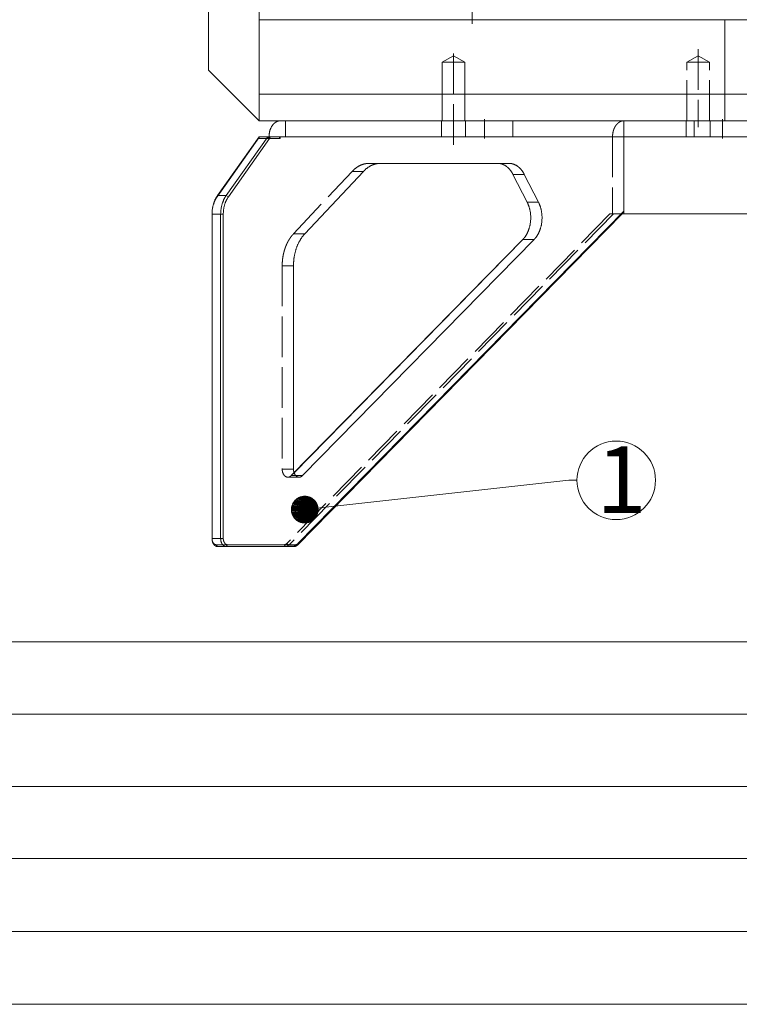
# Model space of a CAD drawing. Units: millimetres. Extents: x -202 to 202, y -140 to 140.
# Drawn here: x -3 to 51, y -140 to -66 of the extents above; entities that cross this region are included whole.
import ezdxf

# ---------------------------------------------------------------- set-up
doc = ezdxf.new("R2010")
doc.units = ezdxf.units.MM
doc.header["$LTSCALE"] = 12.7
doc.linetypes.add('ISO-02 破線', pattern=[0.3, 0.24, -0.06])
doc.linetypes.add('ISO-05 二点長鎖線', pattern=[0.68, 0.48, -0.06, 0.01, -0.06, 0.01, -0.06])
doc.layers.get('0').update_dxf_attribs({"lineweight": 0})
for name, color, linetype, lineweight in [('190-図面外枠', 7, 'Continuous', 0), ('191-図面内枠', 7, 'Continuous', 0), ('一般', 7, 'Continuous', 0)]:
    doc.layers.add(name, color=color, linetype=linetype, lineweight=lineweight)
doc.styles.get("Standard").update_dxf_attribs({"font": 'txt', "bigfont": 'BIGFONT.SHX'})

# ---------------------------------------------------------------- blocks, each defined once
blk = doc.blocks.new('グループ-14-1')
at = {"linetype": 'Continuous', "lineweight": 0}
for points in [[(19.19, -102.804), (17.456, -102.124), (17.437, -102.145), (17.419, -102.167)], [(19.19, -102.804), (17.496, -102.084), (17.476, -102.104), (17.456, -102.124)], [(19.19, -102.804), (17.537, -102.046), (17.516, -102.065), (17.496, -102.084)], [(19.19, -102.804), (17.581, -102.011), (17.559, -102.028), (17.537, -102.046)], [(19.19, -102.804), (17.627, -101.978), (17.603, -101.994), (17.581, -102.011)], [(19.19, -102.804), (17.674, -101.947), (17.65, -101.962), (17.627, -101.978)], [(19.19, -102.804), (17.723, -101.919), (17.698, -101.933), (17.674, -101.947)], [(19.19, -102.804), (17.774, -101.895), (17.748, -101.907), (17.723, -101.919)], [(19.19, -102.804), (17.825, -101.873), (17.799, -101.883), (17.774, -101.895)], [(19.19, -102.804), (17.878, -101.853), (17.852, -101.863), (17.825, -101.873)], [(19.19, -102.804), (17.932, -101.837), (17.905, -101.845), (17.878, -101.853)], [(19.19, -102.804), (17.987, -101.824), (17.96, -101.831), (17.932, -101.837)], [(19.19, -102.804), (18.043, -101.815), (18.015, -101.819), (17.987, -101.824)], [(19.19, -102.804), (18.099, -101.808), (18.071, -101.811), (18.043, -101.815)], [(19.19, -102.804), (18.155, -101.804), (18.127, -101.806), (18.099, -101.808)], [(19.19, -102.804), (18.211, -101.804), (18.183, -101.804), (18.155, -101.804)], [(19.19, -102.804), (18.268, -101.807), (18.239, -101.805), (18.211, -101.804)], [(19.19, -102.804), (18.324, -101.813), (18.296, -101.809), (18.268, -101.807)], [(19.19, -102.804), (18.379, -101.822), (18.351, -101.817), (18.324, -101.813)], [(19.19, -102.804), (18.434, -101.834), (18.407, -101.827), (18.379, -101.822)], [(19.19, -102.804), (18.488, -101.849), (18.461, -101.841), (18.434, -101.834)], [(19.19, -102.804), (18.542, -101.867), (18.515, -101.858), (18.488, -101.849)], [(19.19, -102.804), (18.594, -101.889), (18.568, -101.878), (18.542, -101.867)], [(19.19, -102.804), (18.645, -101.913), (18.619, -101.9), (18.594, -101.889)], [(19.19, -102.804), (18.694, -101.94), (18.67, -101.926), (18.645, -101.913)], [(19.19, -102.804), (18.742, -101.97), (18.718, -101.955), (18.694, -101.94)], [(19.19, -102.804), (18.788, -102.002), (18.765, -101.986), (18.742, -101.97)], [(19.19, -102.804), (18.832, -102.037), (18.81, -102.019), (18.788, -102.002)], [(19.19, -102.804), (18.874, -102.074), (18.854, -102.055), (18.832, -102.037)], [(19.19, -102.804), (18.914, -102.114), (18.895, -102.094), (18.874, -102.074)], [(19.19, -102.804), (18.952, -102.156), (18.934, -102.135), (18.914, -102.114)], [(19.19, -102.804), (17.193, -102.733), (17.191, -102.761), (17.19, -102.79)], [(19.19, -102.804), (17.19, -102.79), (17.19, -102.818), (17.191, -102.846)], [(19.19, -102.804), (17.191, -102.846), (17.193, -102.874), (17.195, -102.902)], [(19.19, -102.804), (17.198, -102.677), (17.195, -102.705), (17.193, -102.733)], [(19.19, -102.804), (17.195, -102.902), (17.198, -102.93), (17.202, -102.958)], [(19.19, -102.804), (17.207, -102.622), (17.202, -102.649), (17.198, -102.677)], [(19.19, -102.804), (17.202, -102.958), (17.207, -102.986), (17.212, -103.013)], [(19.19, -102.804), (17.219, -102.566), (17.212, -102.594), (17.207, -102.622)], [(19.19, -102.804), (17.212, -103.013), (17.219, -103.041), (17.226, -103.068)], [(19.19, -102.804), (17.234, -102.512), (17.226, -102.539), (17.219, -102.566)], [(19.19, -102.804), (17.226, -103.068), (17.234, -103.095), (17.242, -103.122)], [(19.19, -102.804), (17.252, -102.459), (17.242, -102.485), (17.234, -102.512)], [(19.19, -102.804), (17.242, -103.122), (17.252, -103.149), (17.262, -103.175)], [(19.19, -102.804), (17.272, -102.406), (17.262, -102.432), (17.252, -102.459)], [(19.19, -102.804), (17.262, -103.175), (17.272, -103.201), (17.284, -103.227)], [(19.19, -102.804), (17.296, -102.355), (17.284, -102.381), (17.272, -102.406)], [(19.19, -102.804), (17.284, -103.227), (17.296, -103.252), (17.309, -103.277)], [(19.19, -102.804), (17.323, -102.306), (17.309, -102.33), (17.296, -102.355)], [(19.19, -102.804), (17.309, -103.277), (17.323, -103.302), (17.337, -103.326)], [(19.19, -102.804), (17.352, -102.258), (17.337, -102.281), (17.323, -102.306)], [(19.19, -102.804), (17.337, -103.326), (17.352, -103.35), (17.368, -103.373)], [(19.19, -102.804), (17.384, -102.211), (17.368, -102.234), (17.352, -102.258)], [(19.19, -102.804), (17.368, -103.373), (17.384, -103.396), (17.401, -103.418)], [(19.19, -102.804), (17.419, -102.167), (17.401, -102.189), (17.384, -102.211)], [(19.19, -102.804), (17.401, -103.418), (17.419, -103.44), (17.437, -103.462)], [(19.19, -102.804), (17.437, -103.462), (17.456, -103.483), (17.476, -103.503)], [(19.19, -102.804), (17.476, -103.503), (17.496, -103.523), (17.516, -103.542)], [(19.19, -102.804), (17.516, -103.542), (17.537, -103.561), (17.559, -103.579)], [(19.19, -102.804), (17.559, -103.579), (17.581, -103.597), (17.603, -103.613)], [(19.19, -102.804), (17.603, -103.613), (17.627, -103.63), (17.65, -103.645)], [(19.19, -102.804), (17.65, -103.645), (17.674, -103.66), (17.698, -103.674)], [(19.19, -102.804), (17.698, -103.674), (17.723, -103.688), (17.748, -103.701)], [(19.19, -102.804), (17.748, -103.701), (17.774, -103.713), (17.799, -103.724)], [(19.19, -102.804), (17.799, -103.724), (17.825, -103.735), (17.852, -103.745)], [(19.19, -102.804), (17.852, -103.745), (17.878, -103.754), (17.905, -103.762)], [(19.19, -102.804), (17.905, -103.762), (17.932, -103.77), (17.96, -103.777)], [(19.19, -102.804), (17.96, -103.777), (17.987, -103.783), (18.015, -103.788)], [(19.19, -102.804), (18.015, -103.788), (18.043, -103.793), (18.071, -103.796)], [(19.19, -102.804), (18.071, -103.796), (18.099, -103.799), (18.127, -103.802)], [(19.19, -102.804), (18.127, -103.802), (18.155, -103.803), (18.183, -103.804)], [(19.19, -102.804), (18.183, -103.804), (18.211, -103.803), (18.239, -103.802)], [(19.19, -102.804), (18.239, -103.802), (18.268, -103.801), (18.296, -103.798)], [(19.19, -102.804), (18.296, -103.798), (18.324, -103.795), (18.351, -103.791)], [(19.19, -102.804), (18.351, -103.791), (18.379, -103.786), (18.407, -103.78)], [(19.19, -102.804), (18.407, -103.78), (18.434, -103.773), (18.461, -103.766)], [(19.19, -102.804), (18.461, -103.766), (18.488, -103.758), (18.515, -103.749)], [(19.19, -102.804), (18.515, -103.749), (18.542, -103.74), (18.568, -103.73)], [(19.19, -102.804), (18.568, -103.73), (18.594, -103.719), (18.619, -103.707)], [(19.19, -102.804), (18.619, -103.707), (18.645, -103.694), (18.67, -103.681)], [(19.19, -102.804), (18.67, -103.681), (18.694, -103.667), (18.718, -103.653)], [(19.19, -102.804), (18.718, -103.653), (18.742, -103.638), (18.765, -103.622)], [(19.19, -102.804), (18.765, -103.622), (18.788, -103.605), (18.81, -103.588)], [(19.19, -102.804), (18.81, -103.588), (18.832, -103.57), (18.854, -103.552)], [(19.19, -102.804), (18.854, -103.552), (18.874, -103.533), (18.895, -103.513)], [(19.19, -102.804), (18.895, -103.513), (18.914, -103.493), (18.934, -103.472)], [(19.19, -102.804), (18.934, -103.472), (18.952, -103.451), (18.97, -103.429)], [(19.19, -102.804), (18.987, -102.2), (18.97, -102.178), (18.952, -102.156)], [(19.19, -102.804), (18.97, -103.429), (18.987, -103.407), (19.004, -103.385)], [(19.19, -102.804), (19.02, -102.246), (19.004, -102.223), (18.987, -102.2)], [(19.19, -102.804), (19.004, -103.385), (19.02, -103.361), (19.036, -103.338)], [(19.19, -102.804), (19.05, -102.293), (19.036, -102.269), (19.02, -102.246)], [(19.19, -102.804), (19.036, -103.338), (19.05, -103.314), (19.064, -103.289)], [(19.19, -102.804), (19.078, -102.343), (19.064, -102.318), (19.05, -102.293)], [(19.19, -102.804), (19.064, -103.289), (19.078, -103.265), (19.09, -103.239)], [(19.19, -102.804), (19.102, -102.393), (19.09, -102.368), (19.078, -102.343)], [(19.19, -102.804), (19.09, -103.239), (19.102, -103.214), (19.113, -103.188)], [(19.19, -102.804), (19.124, -102.445), (19.113, -102.419), (19.102, -102.393)], [(19.19, -102.804), (19.113, -103.188), (19.124, -103.162), (19.134, -103.135)], [(19.19, -102.804), (19.142, -102.499), (19.134, -102.472), (19.124, -102.445)], [(19.19, -102.804), (19.134, -103.135), (19.142, -103.109), (19.151, -103.082)], [(19.19, -102.804), (19.158, -102.553), (19.151, -102.526), (19.142, -102.499)], [(19.19, -102.804), (19.151, -103.082), (19.158, -103.055), (19.165, -103.027)], [(19.19, -102.804), (19.171, -102.608), (19.165, -102.58), (19.158, -102.553)], [(19.19, -102.804), (19.165, -103.027), (19.171, -103), (19.176, -102.972)], [(19.19, -102.804), (19.18, -102.663), (19.176, -102.635), (19.171, -102.608)], [(19.19, -102.804), (19.176, -102.972), (19.18, -102.944), (19.184, -102.916)], [(19.19, -102.804), (19.187, -102.719), (19.184, -102.691), (19.18, -102.663)], [(19.19, -102.804), (19.184, -102.916), (19.187, -102.888), (19.189, -102.86)], [(19.19, -102.804), (19.19, -102.775), (19.189, -102.747), (19.187, -102.719)], [(19.19, -102.804), (19.189, -102.86), (19.19, -102.832)]]:
    blk.add_hatch(color=7, dxfattribs=at).paths.add_polyline_path(points)
at = {"color": 3, "lineweight": 0}
for p, q in [((10.962, -47.582), (10.962, -69.782)), ((14.762, -47.582), (14.762, -73.582)), ((14.762, -65.982), (49.762, -65.982)), ((14.762, -71.582), (14.762, -65.982)), ((49.762, -71.582), (49.762, -65.982)), ((99.762, -65.982), (49.762, -65.982)), ((49.762, -65.982), (49.762, -71.582)), ((14.762, -73.582), (10.962, -69.782)), ((14.762, -71.582), (14.762, -73.582)), ((14.762, -71.582), (134.762, -71.582)), ((16.353, -73.582), (14.762, -73.582)), ((14.762, -73.582), (134.762, -73.582)), ((16.355, -73.582), (16.744, -73.582)), ((16.744, -73.582), (31.695, -73.582)), ((16.744, -73.582), (16.744, -74.782)), ((31.695, -73.582), (33.816, -73.582)), ((33.816, -73.582), (47.459, -73.582)), ((49.762, -73.582), (40.981, -73.582)), ((47.459, -73.582), (49.58, -73.582)), ((99.943, -73.582), (49.58, -73.582)), ((49.762, -73.582), (99.762, -73.582)), ((14.757, -74.782), (11.636, -79.197)), ((12.286, -79.197), (15.408, -74.782)), ((12.455, -79.296), (15.548, -74.922)), ((14.757, -74.782), (15.408, -74.782)), ((15.408, -74.782), (16.256, -74.782)), ((15.548, -74.922), (15.408, -74.782)), ((15.548, -74.922), (16.355, -74.922)), ((16.256, -74.782), (16.355, -74.922)), ((16.355, -74.782), (16.744, -74.782)), ((16.355, -74.922), (16.355, -74.782)), ((16.744, -74.782), (31.695, -74.782)), ((31.695, -74.782), (33.816, -74.782)), ((33.816, -74.782), (47.459, -74.782)), ((42.167, -80.381), (42.167, -74.782)), ((47.459, -74.782), (49.58, -74.782)), ((99.943, -74.782), (49.58, -74.782)), ((33.54, -76.782), (23.873, -76.782)), ((18.19, -82.082), (22.596, -77.386)), ((18.19, -82.082), (22.596, -77.386)), ((34.903, -79.7), (33.838, -77.612)), ((35.751, -79.7), (34.687, -77.612)), ((11.222, -80.611), (11.222, -104.982)), ((11.872, -104.982), (11.872, -80.611)), ((12.07, -104.982), (12.07, -80.611)), ((42.04, -80.582), (17.64, -105.469)), ((42.04, -80.582), (17.64, -105.469)), ((42.167, -80.381), (17.681, -105.355)), ((42.021, -80.582), (42.167, -80.381)), ((107.502, -80.582), (42.021, -80.582)), ((17.388, -100.03), (34.583, -82.492)), ((18.018, -100.253), (35.431, -82.492)), ((17.345, -84.478), (17.345, -99.767)), ((17.345, -84.478), (17.345, -99.767)), ((11.646, -105.582), (12.296, -105.582)), ((17.392, -105.582), (12.296, -105.582)), ((17.491, -105.442), (12.395, -105.442))]:
    blk.add_line(p, q, dxfattribs=at)
at = {"color": 2, "linetype": 'Continuous', "lineweight": 0}
for p, q in [((30.762, -62.682), (30.762, -66.282)), ((30.762, -65.982), (17.762, -65.982)), ((30.762, -65.982), (118.762, -65.982)), ((14.762, -73.582), (14.762, -71.582)), ((14.762, -71.582), (49.762, -71.582)), ((49.762, -73.582), (49.762, -71.582)), ((99.762, -71.582), (49.762, -71.582)), ((49.762, -73.582), (49.762, -71.582)), ((40.981, -73.582), (16.353, -73.582)), ((16.744, -73.582), (16.744, -74.782)), ((31.695, -73.462), (31.695, -74.902)), ((31.695, -73.582), (31.695, -74.782)), ((33.816, -73.582), (33.816, -74.782)), ((42.167, -73.582), (42.167, -74.782)), ((42.167, -74.782), (42.167, -73.582)), ((49.58, -73.462), (49.58, -74.902)), ((49.58, -73.582), (49.58, -74.782)), ((14.798, -74.782), (11.607, -79.296)), ((14.699, -74.922), (11.607, -79.296)), ((14.757, -74.782), (11.636, -79.197)), ((12.286, -79.197), (15.408, -74.782)), ((12.455, -79.296), (15.548, -74.922)), ((14.757, -74.782), (14.699, -74.922)), ((15.507, -74.922), (14.699, -74.922)), ((15.408, -74.782), (15.548, -74.922)), ((41.318, -74.782), (15.507, -74.782)), ((15.507, -74.922), (15.606, -74.782)), ((15.507, -74.922), (15.507, -74.782)), ((41.318, -74.782), (15.507, -74.782)), ((16.355, -74.922), (15.548, -74.922)), ((16.355, -74.922), (16.256, -74.782)), ((16.355, -74.922), (16.355, -74.782)), ((41.318, -74.782), (42.167, -74.782)), ((41.318, -74.782), (42.167, -74.782)), ((107.357, -74.782), (42.167, -74.782)), ((42.167, -74.782), (42.167, -80.582)), ((42.167, -80.381), (42.167, -74.782)), ((42.167, -74.782), (42.167, -80.582)), ((42.167, -74.782), (107.357, -74.782)), ((23.024, -76.782), (23.873, -76.782)), ((21.748, -77.386), (22.596, -77.386)), ((21.748, -77.386), (22.596, -77.386)), ((33.838, -77.612), (34.687, -77.612)), ((34.903, -79.7), (33.838, -77.612)), ((35.751, -79.7), (34.687, -77.612)), ((11.636, -79.197), (11.607, -79.296)), ((11.636, -79.197), (11.607, -79.296)), ((11.636, -79.197), (12.286, -79.197)), ((12.286, -79.197), (12.455, -79.296)), ((34.903, -79.7), (35.751, -79.7)), ((11.222, -80.611), (11.872, -80.611)), ((11.872, -80.611), (12.07, -80.611)), ((11.872, -104.982), (11.872, -80.611)), ((12.07, -104.982), (12.07, -80.611)), ((42.167, -80.381), (17.681, -105.355)), ((41.389, -80.582), (41.121, -80.582)), ((41.389, -80.582), (42.021, -80.582)), ((42.167, -80.381), (42.021, -80.582)), ((17.341, -82.082), (18.19, -82.082)), ((17.341, -82.082), (18.19, -82.082)), ((17.169, -100.253), (34.583, -82.492)), ((18.018, -100.253), (35.431, -82.492)), ((34.583, -82.492), (35.431, -82.492)), ((16.497, -84.478), (17.345, -84.478)), ((16.497, -84.478), (17.345, -84.478)), ((16.497, -99.767), (17.345, -99.767)), ((16.497, -99.767), (17.345, -99.767)), ((16.921, -100.367), (17.769, -100.367)), ((17.769, -100.367), (16.921, -100.367)), ((17.169, -100.253), (17.388, -100.03)), ((17.169, -100.253), (18.018, -100.253)), ((17.169, -100.253), (17.521, -100.253)), ((11.222, -104.982), (11.872, -104.982)), ((11.872, -104.982), (12.07, -104.982)), ((11.547, -105.442), (16.642, -105.442)), ((11.646, -105.582), (11.547, -105.442)), ((16.642, -105.442), (11.547, -105.442)), ((11.547, -105.442), (11.646, -105.582)), ((12.296, -105.582), (12.395, -105.442)), ((12.395, -105.442), (17.491, -105.442)), ((16.741, -105.582), (16.642, -105.442)), ((16.642, -105.442), (16.741, -105.582)), ((16.99, -105.469), (16.833, -105.355)), ((16.833, -105.355), (16.99, -105.469)), ((16.99, -105.469), (17.64, -105.469)), ((16.99, -105.469), (17.64, -105.469)), ((17.392, -105.582), (17.491, -105.442)), ((17.64, -105.469), (17.681, -105.355))]:
    blk.add_line(p, q, dxfattribs=at)
at = {"color": 2, "linetype": 'ISO-05 二点長鎖線', "lineweight": 0}
blk.add_line((30.762, -62.982), (30.762, -65.982), dxfattribs=at)
at = {"color": 2, "linetype": 'ISO-02 破線', "lineweight": 0}
for p, q in [((29.362, -75.392), (29.362, -68.083)), ((29.362, -68.692), (28.512, -69.182)), ((29.362, -68.692), (28.512, -69.182)), ((29.362, -68.692), (30.212, -69.182)), ((29.362, -68.692), (30.212, -69.182)), ((47.762, -68.692), (46.912, -69.182)), ((47.762, -68.692), (46.912, -69.182)), ((47.762, -68.203), (47.762, -74.071)), ((47.762, -68.692), (48.612, -69.182)), ((47.762, -68.692), (48.612, -69.182)), ((30.108, -69.182), (28.512, -69.182)), ((30.108, -69.182), (28.512, -69.182)), ((28.512, -71.582), (28.512, -69.182)), ((28.512, -71.582), (28.512, -69.182)), ((30.212, -69.182), (28.616, -69.182)), ((30.212, -69.182), (28.616, -69.182)), ((30.212, -71.582), (30.212, -69.182)), ((30.212, -71.582), (30.212, -69.182)), ((48.508, -69.182), (46.912, -69.182)), ((48.508, -69.182), (46.912, -69.182)), ((46.912, -73.582), (46.912, -69.182)), ((46.912, -73.582), (46.912, -69.182)), ((48.612, -69.182), (47.016, -69.182)), ((48.612, -69.182), (47.016, -69.182)), ((48.612, -73.582), (48.612, -69.182)), ((48.612, -73.582), (48.612, -69.182)), ((28.512, -73.582), (28.512, -71.582)), ((28.512, -73.582), (28.512, -71.582)), ((30.212, -73.582), (30.212, -71.582)), ((30.212, -73.582), (30.212, -71.582)), ((28.462, -73.582), (28.462, -74.782)), ((28.462, -73.582), (28.462, -74.782)), ((30.262, -73.582), (30.262, -74.782)), ((30.262, -73.582), (30.262, -74.782)), ((46.862, -73.582), (46.862, -74.782)), ((46.862, -73.582), (46.862, -74.782)), ((47.459, -73.582), (47.459, -74.782)), ((47.459, -73.582), (47.459, -74.782)), ((48.662, -73.582), (48.662, -74.782)), ((48.662, -73.582), (48.662, -74.782)), ((41.318, -74.782), (41.318, -80.582)), ((17.341, -82.082), (21.748, -77.386)), ((41.121, -80.582), (16.833, -105.355)), ((41.389, -80.582), (16.99, -105.469)), ((16.497, -84.478), (16.497, -99.767))]:
    blk.add_line(p, q, dxfattribs=at)
at = {"color": 2, "lineweight": 0}
for p, q in [((31.695, -73.582), (31.695, -74.782)), ((33.816, -73.582), (33.816, -74.782)), ((49.58, -73.582), (49.58, -74.782)), ((33.838, -77.612), (34.687, -77.612)), ((11.636, -79.197), (12.286, -79.197)), ((12.286, -79.197), (12.455, -79.296)), ((34.903, -79.7), (35.751, -79.7)), ((11.222, -80.611), (11.872, -80.611)), ((12.07, -80.611), (11.872, -80.611)), ((34.583, -82.492), (35.431, -82.492)), ((17.521, -100.253), (18.018, -100.253)), ((11.222, -104.982), (11.872, -104.982)), ((11.872, -104.982), (12.07, -104.982)), ((12.395, -105.442), (12.296, -105.582)), ((17.491, -105.442), (17.392, -105.582)), ((17.681, -105.355), (17.64, -105.469))]:
    blk.add_line(p, q, dxfattribs=at)
at = {"color": 2, "lineweight": 0, "flags": 128}
blk.add_lwpolyline([(18.19, -102.804), (38.042, -100.603), (38.642, -100.603)], dxfattribs=at)
for points in [[(19.19, -102.804), (17.456, -102.124), (17.437, -102.145), (17.419, -102.167)], [(19.19, -102.804), (17.496, -102.084), (17.476, -102.104), (17.456, -102.124)], [(19.19, -102.804), (17.537, -102.046), (17.516, -102.065), (17.496, -102.084)], [(19.19, -102.804), (17.581, -102.011), (17.559, -102.028), (17.537, -102.046)], [(19.19, -102.804), (17.627, -101.978), (17.603, -101.994), (17.581, -102.011)], [(19.19, -102.804), (17.674, -101.947), (17.65, -101.962), (17.627, -101.978)], [(19.19, -102.804), (17.723, -101.919), (17.698, -101.933), (17.674, -101.947)], [(19.19, -102.804), (17.774, -101.895), (17.748, -101.907), (17.723, -101.919)], [(19.19, -102.804), (17.825, -101.873), (17.799, -101.883), (17.774, -101.895)], [(19.19, -102.804), (17.878, -101.853), (17.852, -101.863), (17.825, -101.873)], [(19.19, -102.804), (17.932, -101.837), (17.905, -101.845), (17.878, -101.853)], [(19.19, -102.804), (17.987, -101.824), (17.96, -101.831), (17.932, -101.837)], [(19.19, -102.804), (18.043, -101.815), (18.015, -101.819), (17.987, -101.824)], [(19.19, -102.804), (18.099, -101.808), (18.071, -101.811), (18.043, -101.815)], [(19.19, -102.804), (18.155, -101.804), (18.127, -101.806), (18.099, -101.808)], [(19.19, -102.804), (18.211, -101.804), (18.183, -101.804), (18.155, -101.804)], [(19.19, -102.804), (18.268, -101.807), (18.239, -101.805), (18.211, -101.804)], [(19.19, -102.804), (18.324, -101.813), (18.296, -101.809), (18.268, -101.807)], [(19.19, -102.804), (18.379, -101.822), (18.351, -101.817), (18.324, -101.813)], [(19.19, -102.804), (18.434, -101.834), (18.407, -101.827), (18.379, -101.822)], [(19.19, -102.804), (18.488, -101.849), (18.461, -101.841), (18.434, -101.834)], [(19.19, -102.804), (18.542, -101.867), (18.515, -101.858), (18.488, -101.849)], [(19.19, -102.804), (18.594, -101.889), (18.568, -101.878), (18.542, -101.867)], [(19.19, -102.804), (18.645, -101.913), (18.619, -101.9), (18.594, -101.889)], [(19.19, -102.804), (18.694, -101.94), (18.67, -101.926), (18.645, -101.913)], [(19.19, -102.804), (18.742, -101.97), (18.718, -101.955), (18.694, -101.94)], [(19.19, -102.804), (18.788, -102.002), (18.765, -101.986), (18.742, -101.97)], [(19.19, -102.804), (18.832, -102.037), (18.81, -102.019), (18.788, -102.002)], [(19.19, -102.804), (18.874, -102.074), (18.854, -102.055), (18.832, -102.037)], [(19.19, -102.804), (18.914, -102.114), (18.895, -102.094), (18.874, -102.074)], [(19.19, -102.804), (18.952, -102.156), (18.934, -102.135), (18.914, -102.114)], [(19.19, -102.804), (17.193, -102.733), (17.191, -102.761), (17.19, -102.79)], [(19.19, -102.804), (17.19, -102.79), (17.19, -102.818), (17.191, -102.846)], [(19.19, -102.804), (17.191, -102.846), (17.193, -102.874), (17.195, -102.902)], [(19.19, -102.804), (17.198, -102.677), (17.195, -102.705), (17.193, -102.733)], [(19.19, -102.804), (17.195, -102.902), (17.198, -102.93), (17.202, -102.958)], [(19.19, -102.804), (17.207, -102.622), (17.202, -102.649), (17.198, -102.677)], [(19.19, -102.804), (17.202, -102.958), (17.207, -102.986), (17.212, -103.013)], [(19.19, -102.804), (17.219, -102.566), (17.212, -102.594), (17.207, -102.622)], [(19.19, -102.804), (17.212, -103.013), (17.219, -103.041), (17.226, -103.068)], [(19.19, -102.804), (17.234, -102.512), (17.226, -102.539), (17.219, -102.566)], [(19.19, -102.804), (17.226, -103.068), (17.234, -103.095), (17.242, -103.122)], [(19.19, -102.804), (17.252, -102.459), (17.242, -102.485), (17.234, -102.512)], [(19.19, -102.804), (17.242, -103.122), (17.252, -103.149), (17.262, -103.175)], [(19.19, -102.804), (17.272, -102.406), (17.262, -102.432), (17.252, -102.459)], [(19.19, -102.804), (17.262, -103.175), (17.272, -103.201), (17.284, -103.227)], [(19.19, -102.804), (17.296, -102.355), (17.284, -102.381), (17.272, -102.406)], [(19.19, -102.804), (17.284, -103.227), (17.296, -103.252), (17.309, -103.277)], [(19.19, -102.804), (17.323, -102.306), (17.309, -102.33), (17.296, -102.355)], [(19.19, -102.804), (17.309, -103.277), (17.323, -103.302), (17.337, -103.326)], [(19.19, -102.804), (17.352, -102.258), (17.337, -102.281), (17.323, -102.306)], [(19.19, -102.804), (17.337, -103.326), (17.352, -103.35), (17.368, -103.373)], [(19.19, -102.804), (17.384, -102.211), (17.368, -102.234), (17.352, -102.258)], [(19.19, -102.804), (17.368, -103.373), (17.384, -103.396), (17.401, -103.418)], [(19.19, -102.804), (17.419, -102.167), (17.401, -102.189), (17.384, -102.211)], [(19.19, -102.804), (17.401, -103.418), (17.419, -103.44), (17.437, -103.462)], [(19.19, -102.804), (17.437, -103.462), (17.456, -103.483), (17.476, -103.503)], [(19.19, -102.804), (17.476, -103.503), (17.496, -103.523), (17.516, -103.542)], [(19.19, -102.804), (17.516, -103.542), (17.537, -103.561), (17.559, -103.579)], [(19.19, -102.804), (17.559, -103.579), (17.581, -103.597), (17.603, -103.613)], [(19.19, -102.804), (17.603, -103.613), (17.627, -103.63), (17.65, -103.645)], [(19.19, -102.804), (17.65, -103.645), (17.674, -103.66), (17.698, -103.674)], [(19.19, -102.804), (17.698, -103.674), (17.723, -103.688), (17.748, -103.701)], [(19.19, -102.804), (17.748, -103.701), (17.774, -103.713), (17.799, -103.724)], [(19.19, -102.804), (17.799, -103.724), (17.825, -103.735), (17.852, -103.745)], [(19.19, -102.804), (17.852, -103.745), (17.878, -103.754), (17.905, -103.762)], [(19.19, -102.804), (17.905, -103.762), (17.932, -103.77), (17.96, -103.777)], [(19.19, -102.804), (17.96, -103.777), (17.987, -103.783), (18.015, -103.788)], [(19.19, -102.804), (18.015, -103.788), (18.043, -103.793), (18.071, -103.796)], [(19.19, -102.804), (18.071, -103.796), (18.099, -103.799), (18.127, -103.802)], [(19.19, -102.804), (18.127, -103.802), (18.155, -103.803), (18.183, -103.804)], [(19.19, -102.804), (18.183, -103.804), (18.211, -103.803), (18.239, -103.802)], [(19.19, -102.804), (18.239, -103.802), (18.268, -103.801), (18.296, -103.798)], [(19.19, -102.804), (18.296, -103.798), (18.324, -103.795), (18.351, -103.791)], [(19.19, -102.804), (18.351, -103.791), (18.379, -103.786), (18.407, -103.78)], [(19.19, -102.804), (18.407, -103.78), (18.434, -103.773), (18.461, -103.766)], [(19.19, -102.804), (18.461, -103.766), (18.488, -103.758), (18.515, -103.749)], [(19.19, -102.804), (18.515, -103.749), (18.542, -103.74), (18.568, -103.73)], [(19.19, -102.804), (18.568, -103.73), (18.594, -103.719), (18.619, -103.707)], [(19.19, -102.804), (18.619, -103.707), (18.645, -103.694), (18.67, -103.681)], [(19.19, -102.804), (18.67, -103.681), (18.694, -103.667), (18.718, -103.653)], [(19.19, -102.804), (18.718, -103.653), (18.742, -103.638), (18.765, -103.622)], [(19.19, -102.804), (18.765, -103.622), (18.788, -103.605), (18.81, -103.588)], [(19.19, -102.804), (18.81, -103.588), (18.832, -103.57), (18.854, -103.552)], [(19.19, -102.804), (18.854, -103.552), (18.874, -103.533), (18.895, -103.513)], [(19.19, -102.804), (18.895, -103.513), (18.914, -103.493), (18.934, -103.472)], [(19.19, -102.804), (18.934, -103.472), (18.952, -103.451), (18.97, -103.429)], [(19.19, -102.804), (18.987, -102.2), (18.97, -102.178), (18.952, -102.156)], [(19.19, -102.804), (18.97, -103.429), (18.987, -103.407), (19.004, -103.385)], [(19.19, -102.804), (19.02, -102.246), (19.004, -102.223), (18.987, -102.2)], [(19.19, -102.804), (19.004, -103.385), (19.02, -103.361), (19.036, -103.338)], [(19.19, -102.804), (19.05, -102.293), (19.036, -102.269), (19.02, -102.246)], [(19.19, -102.804), (19.036, -103.338), (19.05, -103.314), (19.064, -103.289)], [(19.19, -102.804), (19.078, -102.343), (19.064, -102.318), (19.05, -102.293)], [(19.19, -102.804), (19.064, -103.289), (19.078, -103.265), (19.09, -103.239)], [(19.19, -102.804), (19.102, -102.393), (19.09, -102.368), (19.078, -102.343)], [(19.19, -102.804), (19.09, -103.239), (19.102, -103.214), (19.113, -103.188)], [(19.19, -102.804), (19.124, -102.445), (19.113, -102.419), (19.102, -102.393)], [(19.19, -102.804), (19.113, -103.188), (19.124, -103.162), (19.134, -103.135)], [(19.19, -102.804), (19.142, -102.499), (19.134, -102.472), (19.124, -102.445)], [(19.19, -102.804), (19.134, -103.135), (19.142, -103.109), (19.151, -103.082)], [(19.19, -102.804), (19.158, -102.553), (19.151, -102.526), (19.142, -102.499)], [(19.19, -102.804), (19.151, -103.082), (19.158, -103.055), (19.165, -103.027)], [(19.19, -102.804), (19.171, -102.608), (19.165, -102.58), (19.158, -102.553)], [(19.19, -102.804), (19.165, -103.027), (19.171, -103), (19.176, -102.972)], [(19.19, -102.804), (19.18, -102.663), (19.176, -102.635), (19.171, -102.608)], [(19.19, -102.804), (19.176, -102.972), (19.18, -102.944), (19.184, -102.916)], [(19.19, -102.804), (19.187, -102.719), (19.184, -102.691), (19.18, -102.663)], [(19.19, -102.804), (19.184, -102.916), (19.187, -102.888), (19.189, -102.86)], [(19.19, -102.804), (19.19, -102.775), (19.189, -102.747), (19.187, -102.719)], [(19.19, -102.804), (19.189, -102.86), (19.19, -102.832)]]:
    blk.add_lwpolyline(points, close=True, dxfattribs=at)
at = {"color": 3, "lineweight": 0, "flags": 128}
blk.add_lwpolyline([(16.741, -105.582), (16.741, -105.582, 0.004852), (16.747, -105.582), (16.747, -105.582)], format="xyb", dxfattribs=at)
at = {"color": 2, "lineweight": 0}
blk.add_circle((41.593, -100.603), 2.951, dxfattribs=at)
at = {"color": 2, "linetype": 'Continuous', "lineweight": 0}
for points, knots in [([(16.355, -73.582), (16.343, -73.582), (16.278, -73.585), (16.144, -73.614), (16.014, -73.681), (15.913, -73.755), (15.818, -73.85), (15.687, -74.024), (15.57, -74.302), (15.51, -74.598), (15.507, -74.747), (15.507, -74.764), (15.507, -74.782)], [0, 0, 0, 1, 2, 3, 4, 5, 6, 7, 8, 9, 9, 10, 10, 10]), ([(23.024, -76.782), (23.01, -76.782), (22.882, -76.785), (22.655, -76.824), (22.431, -76.897), (22.213, -77.005), (21.926, -77.201), (21.77, -77.363), (21.759, -77.375), (21.748, -77.386)], [0, 0, 0, 1, 2, 3, 4, 5, 6, 6, 7, 7, 7]), ([(34.687, -77.612), (34.679, -77.597), (34.607, -77.46), (34.448, -77.241), (34.308, -77.101), (34.14, -76.96), (33.897, -76.841), (33.677, -76.786), (33.567, -76.783), (33.553, -76.782), (33.54, -76.782)], [0, 0, 0, 1, 2, 3, 4, 5, 6, 7, 7, 8, 8, 8]), ([(11.636, -79.197), (11.628, -79.208), (11.555, -79.315), (11.445, -79.524), (11.307, -79.876), (11.224, -80.352), (11.222, -80.579), (11.222, -80.595), (11.222, -80.611)], [0, 0, 0, 1, 2, 3, 4, 5, 5, 6, 6, 6]), ([(11.607, -79.296), (11.599, -79.306), (11.532, -79.405), (11.429, -79.6), (11.301, -79.927), (11.224, -80.37), (11.222, -80.581), (11.222, -80.596), (11.222, -80.611)], [0, 0, 0, 1, 2, 3, 4, 5, 5, 6, 6, 6]), ([(11.607, -79.296), (11.599, -79.306), (11.532, -79.405), (11.429, -79.6), (11.301, -79.927), (11.224, -80.37), (11.222, -80.581), (11.222, -80.596), (11.222, -80.611)], [0, 0, 0, 1, 2, 3, 4, 5, 5, 6, 6, 6]), ([(12.286, -79.197), (12.278, -79.208), (12.206, -79.315), (12.096, -79.524), (11.958, -79.876), (11.875, -80.352), (11.872, -80.579), (11.872, -80.595), (11.872, -80.611)], [0, 0, 0, 1, 2, 3, 4, 5, 5, 6, 6, 6]), ([(12.455, -79.296), (12.448, -79.306), (12.38, -79.405), (12.278, -79.6), (12.15, -79.927), (12.073, -80.37), (12.07, -80.581), (12.07, -80.596), (12.07, -80.611)], [0, 0, 0, 1, 2, 3, 4, 5, 5, 6, 6, 6]), ([(34.583, -82.492), (34.605, -82.469), (34.812, -82.236), (34.999, -81.837), (35.149, -81.358), (35.184, -80.674), (35.089, -80.184), (34.995, -79.894), (34.933, -79.762), (34.918, -79.731), (34.903, -79.7)], [0, 0, 0, 1, 2, 3, 4, 5, 6, 7, 7, 8, 8, 8]), ([(35.431, -82.492), (35.453, -82.469), (35.661, -82.236), (35.847, -81.837), (35.997, -81.358), (36.032, -80.674), (35.938, -80.184), (35.844, -79.894), (35.782, -79.762), (35.767, -79.731), (35.751, -79.7)], [0, 0, 0, 1, 2, 3, 4, 5, 6, 7, 7, 8, 8, 8]), ([(16.497, -99.767), (16.497, -99.774), (16.497, -99.825), (16.51, -99.929), (16.543, -100.046), (16.594, -100.155), (16.646, -100.225), (16.7, -100.283), (16.783, -100.338), (16.868, -100.365), (16.911, -100.366), (16.916, -100.367), (16.921, -100.367)], [0, 0, 0, 1, 2, 3, 4, 5, 6, 7, 8, 9, 9, 10, 10, 10]), ([(16.921, -100.367), (16.956, -100.366), (17.012, -100.354), (17.061, -100.334), (17.108, -100.306), (17.149, -100.273), (17.167, -100.256), (17.168, -100.254), (17.169, -100.253)], [0, 0, 0, 1, 2, 3, 4, 5, 5, 6, 6, 6]), ([(16.921, -100.367), (16.956, -100.366), (17.012, -100.354), (17.061, -100.334), (17.108, -100.306), (17.149, -100.273), (17.167, -100.256), (17.168, -100.254), (17.169, -100.253)], [0, 0, 0, 1, 2, 3, 4, 5, 5, 6, 6, 6]), ([(17.388, -100.03), (17.39, -100.034), (17.415, -100.105), (17.471, -100.195), (17.519, -100.254), (17.575, -100.301), (17.627, -100.333), (17.681, -100.355), (17.736, -100.366), (17.763, -100.367), (17.766, -100.367), (17.769, -100.367)], [0, 0, 0, 1, 2, 3, 4, 5, 6, 7, 8, 8, 9, 9, 9]), ([(17.769, -100.367), (17.804, -100.366), (17.86, -100.354), (17.909, -100.334), (17.956, -100.306), (17.997, -100.273), (18.015, -100.256), (18.016, -100.254), (18.018, -100.253)], [0, 0, 0, 1, 2, 3, 4, 5, 5, 6, 6, 6]), ([(11.222, -104.982), (11.222, -104.987), (11.223, -105.065), (11.251, -105.178), (11.283, -105.256), (11.332, -105.332), (11.393, -105.39), (11.451, -105.424), (11.51, -105.441), (11.54, -105.442), (11.543, -105.442), (11.547, -105.442)], [0, 0, 0, 1, 2, 3, 4, 5, 6, 7, 8, 8, 9, 9, 9]), ([(11.222, -104.982), (11.222, -104.99), (11.222, -105.041), (11.235, -105.145), (11.268, -105.262), (11.319, -105.371), (11.371, -105.44), (11.425, -105.499), (11.508, -105.553), (11.593, -105.581), (11.636, -105.582), (11.641, -105.582), (11.646, -105.582)], [0, 0, 0, 1, 2, 3, 4, 5, 6, 7, 8, 9, 9, 10, 10, 10]), ([(11.222, -104.982), (11.222, -104.987), (11.223, -105.065), (11.251, -105.178), (11.283, -105.256), (11.332, -105.332), (11.393, -105.39), (11.451, -105.424), (11.51, -105.441), (11.54, -105.442), (11.543, -105.442), (11.547, -105.442)], [0, 0, 0, 1, 2, 3, 4, 5, 6, 7, 8, 8, 9, 9, 9]), ([(11.872, -104.982), (11.872, -104.99), (11.873, -105.041), (11.886, -105.145), (11.918, -105.262), (11.97, -105.371), (12.021, -105.44), (12.076, -105.499), (12.159, -105.553), (12.244, -105.581), (12.286, -105.582), (12.291, -105.582), (12.296, -105.582)], [0, 0, 0, 1, 2, 3, 4, 5, 6, 7, 8, 9, 9, 10, 10, 10]), ([(12.07, -104.982), (12.07, -104.987), (12.071, -105.065), (12.099, -105.178), (12.132, -105.256), (12.18, -105.332), (12.241, -105.39), (12.3, -105.424), (12.359, -105.441), (12.388, -105.442), (12.392, -105.442), (12.395, -105.442)], [0, 0, 0, 1, 2, 3, 4, 5, 6, 7, 8, 8, 9, 9, 9]), ([(16.642, -105.442), (16.676, -105.442), (16.723, -105.429), (16.758, -105.413), (16.79, -105.393), (16.819, -105.37), (16.831, -105.357), (16.832, -105.356), (16.833, -105.355)], [0, 0, 0, 1, 2, 3, 4, 5, 5, 6, 6, 6]), ([(16.642, -105.442), (16.676, -105.442), (16.723, -105.429), (16.758, -105.413), (16.79, -105.393), (16.819, -105.37), (16.831, -105.357), (16.832, -105.356), (16.833, -105.355)], [0, 0, 0, 1, 2, 3, 4, 5, 5, 6, 6, 6]), ([(16.741, -105.582), (16.776, -105.582), (16.832, -105.57), (16.881, -105.55), (16.928, -105.522), (16.969, -105.489), (16.987, -105.472), (16.988, -105.47), (16.99, -105.469)], [0, 0, 0, 1, 2, 3, 4, 5, 5, 6, 6, 6]), ([(16.747, -105.582), (16.781, -105.581), (16.836, -105.568), (16.884, -105.549), (16.93, -105.521), (16.97, -105.489), (16.987, -105.472), (16.988, -105.47), (16.99, -105.469)], [0, 0, 0, 1, 2, 3, 4, 5, 5, 6, 6, 6]), ([(17.491, -105.442), (17.524, -105.442), (17.572, -105.429), (17.606, -105.413), (17.639, -105.393), (17.667, -105.37), (17.679, -105.357), (17.68, -105.356), (17.681, -105.355)], [0, 0, 0, 1, 2, 3, 4, 5, 5, 6, 6, 6])]:
    blk.add_open_spline(points, degree=2, knots=knots, dxfattribs=at)
at = {"color": 3, "lineweight": 0}
for points, knots in [([(16.355, -73.582), (16.343, -73.582), (16.278, -73.585), (16.144, -73.614), (16.014, -73.681), (15.913, -73.755), (15.818, -73.85), (15.687, -74.024), (15.57, -74.302), (15.51, -74.598), (15.507, -74.747), (15.507, -74.764), (15.507, -74.782)], [0, 0, 0, 1, 2, 3, 4, 5, 6, 7, 8, 9, 9, 10, 10, 10]), ([(23.873, -76.782), (23.859, -76.782), (23.731, -76.785), (23.504, -76.824), (23.28, -76.897), (23.062, -77.005), (22.774, -77.201), (22.619, -77.363), (22.607, -77.375), (22.596, -77.386)], [0, 0, 0, 1, 2, 3, 4, 5, 6, 6, 7, 7, 7]), ([(23.873, -76.782), (23.859, -76.782), (23.731, -76.785), (23.504, -76.824), (23.28, -76.897), (23.062, -77.005), (22.774, -77.201), (22.619, -77.363), (22.607, -77.375), (22.596, -77.386)], [0, 0, 0, 1, 2, 3, 4, 5, 6, 6, 7, 7, 7]), ([(33.838, -77.612), (33.83, -77.597), (33.758, -77.46), (33.6, -77.241), (33.46, -77.101), (33.292, -76.96), (33.049, -76.841), (32.829, -76.786), (32.718, -76.783), (32.705, -76.782), (32.691, -76.782)], [0, 0, 0, 1, 2, 3, 4, 5, 6, 7, 7, 8, 8, 8]), ([(33.838, -77.612), (33.83, -77.597), (33.758, -77.46), (33.6, -77.241), (33.46, -77.101), (33.292, -76.96), (33.049, -76.841), (32.829, -76.786), (32.718, -76.783), (32.705, -76.782), (32.691, -76.782)], [0, 0, 0, 1, 2, 3, 4, 5, 6, 7, 7, 8, 8, 8]), ([(34.687, -77.612), (34.679, -77.597), (34.607, -77.46), (34.448, -77.241), (34.308, -77.101), (34.14, -76.96), (33.897, -76.841), (33.677, -76.786), (33.567, -76.783), (33.553, -76.782), (33.54, -76.782)], [0, 0, 0, 1, 2, 3, 4, 5, 6, 7, 7, 8, 8, 8]), ([(11.636, -79.197), (11.628, -79.208), (11.555, -79.315), (11.445, -79.524), (11.307, -79.876), (11.224, -80.352), (11.222, -80.579), (11.222, -80.595), (11.222, -80.611)], [0, 0, 0, 1, 2, 3, 4, 5, 5, 6, 6, 6]), ([(12.286, -79.197), (12.278, -79.208), (12.206, -79.315), (12.096, -79.524), (11.958, -79.876), (11.875, -80.352), (11.872, -80.579), (11.872, -80.595), (11.872, -80.611)], [0, 0, 0, 1, 2, 3, 4, 5, 5, 6, 6, 6]), ([(12.455, -79.296), (12.448, -79.306), (12.38, -79.405), (12.278, -79.6), (12.15, -79.927), (12.073, -80.37), (12.07, -80.581), (12.07, -80.596), (12.07, -80.611)], [0, 0, 0, 1, 2, 3, 4, 5, 5, 6, 6, 6]), ([(34.583, -82.492), (34.605, -82.469), (34.812, -82.236), (34.999, -81.837), (35.149, -81.358), (35.184, -80.674), (35.089, -80.184), (34.995, -79.894), (34.933, -79.762), (34.918, -79.731), (34.903, -79.7)], [0, 0, 0, 1, 2, 3, 4, 5, 6, 7, 7, 8, 8, 8]), ([(35.431, -82.492), (35.453, -82.469), (35.661, -82.236), (35.847, -81.837), (35.997, -81.358), (36.032, -80.674), (35.938, -80.184), (35.844, -79.894), (35.782, -79.762), (35.767, -79.731), (35.751, -79.7)], [0, 0, 0, 1, 2, 3, 4, 5, 6, 7, 7, 8, 8, 8]), ([(18.19, -82.082), (18.171, -82.103), (17.995, -82.3), (17.737, -82.718), (17.536, -83.203), (17.403, -83.731), (17.349, -84.207), (17.346, -84.411), (17.345, -84.444), (17.345, -84.478)], [0, 0, 0, 1, 2, 3, 4, 5, 6, 6, 7, 7, 7]), ([(18.19, -82.082), (18.171, -82.103), (17.995, -82.3), (17.737, -82.718), (17.536, -83.203), (17.403, -83.731), (17.349, -84.207), (17.346, -84.411), (17.345, -84.444), (17.345, -84.478)], [0, 0, 0, 1, 2, 3, 4, 5, 6, 6, 7, 7, 7]), ([(17.345, -99.767), (17.345, -99.818), (17.357, -99.918), (17.377, -99.998), (17.387, -100.027), (17.388, -100.028), (17.388, -100.03)], [0, 0, 0, 1, 2, 3, 3, 4, 4, 4]), ([(17.345, -99.767), (17.345, -99.774), (17.346, -99.825), (17.359, -99.929), (17.391, -100.046), (17.443, -100.155), (17.494, -100.225), (17.549, -100.283), (17.632, -100.338), (17.717, -100.365), (17.759, -100.366), (17.764, -100.367), (17.769, -100.367)], [0, 0, 0, 1, 2, 3, 4, 5, 6, 7, 8, 9, 9, 10, 10, 10]), ([(17.769, -100.367), (17.804, -100.366), (17.86, -100.354), (17.909, -100.334), (17.956, -100.306), (17.997, -100.273), (18.015, -100.256), (18.016, -100.254), (18.018, -100.253)], [0, 0, 0, 1, 2, 3, 4, 5, 5, 6, 6, 6]), ([(11.222, -104.982), (11.222, -104.99), (11.222, -105.041), (11.235, -105.145), (11.268, -105.262), (11.319, -105.371), (11.371, -105.44), (11.425, -105.499), (11.508, -105.553), (11.593, -105.581), (11.636, -105.582), (11.641, -105.582), (11.646, -105.582)], [0, 0, 0, 1, 2, 3, 4, 5, 6, 7, 8, 9, 9, 10, 10, 10]), ([(11.872, -104.982), (11.872, -104.99), (11.873, -105.041), (11.886, -105.145), (11.918, -105.262), (11.97, -105.371), (12.021, -105.44), (12.076, -105.499), (12.159, -105.553), (12.244, -105.581), (12.286, -105.582), (12.291, -105.582), (12.296, -105.582)], [0, 0, 0, 1, 2, 3, 4, 5, 6, 7, 8, 9, 9, 10, 10, 10]), ([(12.07, -104.982), (12.07, -104.987), (12.071, -105.065), (12.099, -105.178), (12.132, -105.256), (12.18, -105.332), (12.241, -105.39), (12.3, -105.424), (12.359, -105.441), (12.388, -105.442), (12.392, -105.442), (12.395, -105.442)], [0, 0, 0, 1, 2, 3, 4, 5, 6, 7, 8, 8, 9, 9, 9]), ([(17.392, -105.582), (17.427, -105.582), (17.483, -105.57), (17.532, -105.55), (17.579, -105.522), (17.62, -105.489), (17.638, -105.472), (17.639, -105.47), (17.64, -105.469)], [0, 0, 0, 1, 2, 3, 4, 5, 5, 6, 6, 6]), ([(17.392, -105.582), (17.427, -105.582), (17.483, -105.57), (17.532, -105.55), (17.579, -105.522), (17.62, -105.489), (17.638, -105.472), (17.639, -105.47), (17.64, -105.469)], [0, 0, 0, 1, 2, 3, 4, 5, 5, 6, 6, 6]), ([(17.491, -105.442), (17.524, -105.442), (17.572, -105.429), (17.606, -105.413), (17.639, -105.393), (17.667, -105.37), (17.679, -105.357), (17.68, -105.356), (17.681, -105.355)], [0, 0, 0, 1, 2, 3, 4, 5, 5, 6, 6, 6])]:
    blk.add_open_spline(points, degree=2, knots=knots, dxfattribs=at)
at = {"color": 2, "linetype": 'ISO-02 破線', "lineweight": 0}
for points, knots in [([(42.167, -73.582), (42.154, -73.582), (42.089, -73.585), (41.956, -73.614), (41.826, -73.681), (41.724, -73.755), (41.629, -73.85), (41.499, -74.024), (41.381, -74.302), (41.322, -74.598), (41.318, -74.747), (41.318, -74.764), (41.318, -74.782)], [0, 0, 0, 1, 2, 3, 4, 5, 6, 7, 8, 9, 9, 10, 10, 10]), ([(23.024, -76.782), (23.01, -76.782), (22.882, -76.785), (22.655, -76.824), (22.431, -76.897), (22.213, -77.005), (21.926, -77.201), (21.77, -77.363), (21.759, -77.375), (21.748, -77.386)], [0, 0, 0, 1, 2, 3, 4, 5, 6, 6, 7, 7, 7]), ([(17.341, -82.082), (17.322, -82.103), (17.147, -82.3), (16.889, -82.718), (16.688, -83.203), (16.554, -83.731), (16.5, -84.207), (16.497, -84.411), (16.497, -84.444), (16.497, -84.478)], [0, 0, 0, 1, 2, 3, 4, 5, 6, 6, 7, 7, 7])]:
    blk.add_open_spline(points, degree=2, knots=knots, dxfattribs=at)
at = {"color": 2, "insert": (40.093, -98.061), "char_height": 5, "attachment_point": 1, "line_spacing_factor": 0.782827}
blk.add_mtext('{\\fＭＳ ゴシック|b0|i0|c128|p0;1}', dxfattribs=at)
blk = doc.blocks.new('A$C5D946DDC')
at = {"layer": '190-図面外枠', "color": 1, "lineweight": 0}
blk.add_line((10901.19, 7000.03), (9888.79, 7000.03), dxfattribs=at)

msp = doc.modelspace()

# ---------------------------------------------------------------- linework, layer by layer
at = {"layer": '191-図面内枠', "color": 1, "lineweight": 0}
for p, q in [((-202.48, -112.742), (202.48, -112.742)), ((-57.201, -118.173), (92.279, -118.173)), ((-57.201, -123.607), (92.279, -123.607)), ((-57.201, -129.04), (92.279, -129.04)), ((-57.201, -134.507), (92.279, -134.507))]:
    msp.add_line(p, q, dxfattribs=at)

# ---------------------------------------------------------------- block references
at = {"layer": '190-図面外枠', "color": 2, "xscale": 0.4000000000014552, "yscale": 0.3999999999978171}
msp.add_blockref('A$C5D946DDC', (-4157.996, -2940), dxfattribs=at)
at = {"layer": '一般', "color": 2}
msp.add_blockref('グループ-14-1', (0, 0), dxfattribs=at)

doc.saveas('drawing.dxf')
